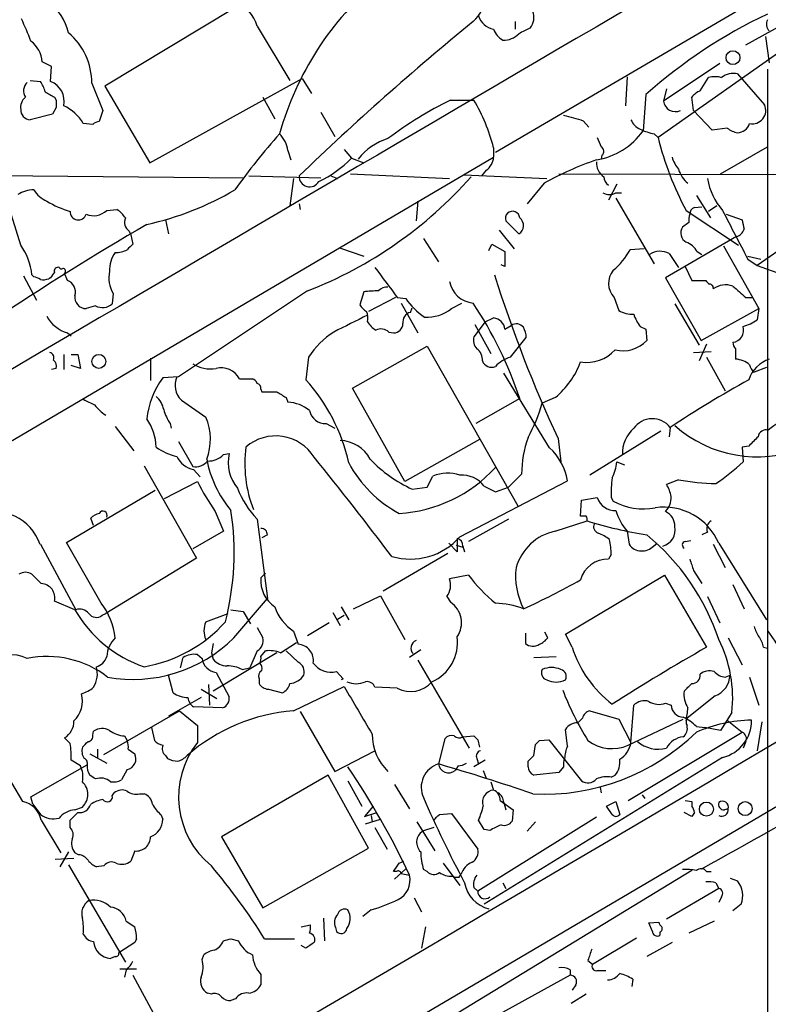
# Model space of a CAD drawing. Extents: x 4 to 1045, y 19 to 902.
# Drawn here: x 386 to 454, y 321 to 410 of the extents above; entities that cross this region are included whole.
import ezdxf

# ---------------------------------------------------------------- set-up
doc = ezdxf.new("R2010")
doc.units = 0
doc.header["$MEASUREMENT"] = 0
doc.layers.add('MAIN', color=5, linetype='CONTINUOUS')

msp = doc.modelspace()

# ---------------------------------------------------------------- linework, layer by layer
at = {"layer": 'MAIN'}
for p, q in [((328.5913, 264.414), (687.324, 475.3186)), ((495.554, 436.5413), (429.0907, 397.6793)), ((405.5533, 410.8026), (393.7, 403.6906)), ((430.8687, 409.5326), (430.8687, 408.8553)), ((407.5007, 409.1093), (410.464, 404.1986)), ((451.7813, 407.416), (454.9987, 409.194)), ((453.5593, 408.178), (453.898, 405.8073)), ((455.7607, 407.416), (443.8227, 399.034)), ((388.874, 405.4686), (388.0273, 405.892)), ((449.4107, 405.7226), (444.3307, 402.336)), ((388.7893, 404.114), (388.874, 405.4686)), ((451.0193, 404.7913), (453.4747, 401.9973)), ((453.7287, 405.2146), (453.7287, 280.67)), ((386.9267, 404.1986), (387.858, 404.114)), ((392.5147, 403.9446), (393.5307, 401.4893)), ((397.764, 396.748), (411.5647, 404.368)), ((411.5647, 404.368), (412.4113, 403.0133)), ((441.0287, 404.5373), (440.8593, 401.9126)), ((447.6327, 403.2673), (448.3947, 404.4526)), ((393.7, 403.6906), (397.764, 396.748)), ((444.5847, 403.4366), (444.3307, 402.336)), ((389.128, 402.6746), (389.2973, 402.4206)), ((408.0087, 402.6746), (409.1093, 400.7273)), ((425.0267, 402.4206), (427.1433, 402.4206)), ((442.722, 402.9286), (442.468, 399.6266)), ((447.04, 401.4893), (446.8707, 402.6746)), ((389.2973, 401.7433), (388.9587, 401.1506)), ((393.5307, 401.4893), (393.192, 400.4733)), ((413.258, 401.32), (414.528, 399.1186)), ((448.7333, 399.7113), (447.04, 401.4893)), ((388.9587, 401.1506), (386.9267, 400.6426)), ((392.5993, 400.2193), (391.7527, 400.304)), ((437.0493, 400.558), (437.5573, 399.9653)), ((450.088, 399.8806), (448.7333, 399.7113)), ((443.484, 399.3726), (443.8227, 399.034)), ((410.2947, 397.8486), (410.5487, 397.002)), ((415.3747, 397.9333), (416.052, 397.1713)), ((428.9213, 398.1026), (428.9213, 397.256)), ((449.4953, 395.732), (453.7287, 398.1873)), ((310.2187, 327.406), (428.9213, 397.256)), ((416.052, 397.1713), (417.1527, 396.748)), ((438.7427, 397.4253), (438.658, 397.0866)), ((428.244, 396.0706), (427.8207, 395.5626)), ((376.7667, 395.6473), (406.3153, 395.3933)), ((406.7387, 395.5626), (413.258, 395.3933)), ((410.8027, 395.3086), (410.464, 392.8533)), ((414.1893, 395.5626), (414.782, 395.3086)), ((415.9673, 395.732), (424.942, 395.3086)), ((426.212, 395.6473), (433.7473, 395.3086)), ((434.848, 395.732), (466.598, 395.6473)), ((433.4933, 394.8853), (431.9693, 393.0226)), ((440.0973, 394.8006), (439.3353, 393.3613)), ((386.08, 389.2973), (384.81, 393.3613)), ((422.0633, 393.2766), (421.894, 391.4986)), ((440.0127, 394.0386), (440.5207, 394.0386)), ((440.0127, 393.5306), (443.484, 387.604)), ((447.294, 393.7846), (448.564, 391.7526)), ((393.8693, 392.43), (394.8007, 392.5146)), ((411.3107, 393.0226), (411.3953, 392.5146)), ((446.3627, 392.43), (451.104, 389.2973)), ((447.1247, 392.684), (447.802, 392.7686)), ((449.1567, 392.8533), (448.3947, 392.3453)), ((399.2033, 391.5833), (399.4573, 390.3133)), ((430.022, 391.4986), (431.2073, 390.3133)), ((450.0033, 392.0913), (451.4427, 391.5833)), ((395.9013, 390.5673), (396.0707, 390.2286)), ((429.4293, 390.652), (430.784, 388.9586)), ((446.6167, 391.3293), (446.024, 390.906)), ((396.0707, 390.2286), (396.24, 389.382)), ((422.5713, 389.89), (423.926, 387.7733)), ((450.9347, 390.0593), (444.5, 386.334)), ((414.9513, 389.0433), (417.1527, 388.2813)), ((428.498, 388.7893), (428.752, 389.382)), ((428.752, 389.382), (429.9373, 388.7046)), ((442.5527, 388.9586), (441.2827, 388.874)), ((449.7493, 389.2126), (452.9667, 383.54)), ((455.8453, 389.5513), (452.7973, 387.4346)), ((429.9373, 388.7046), (429.9373, 387.35)), ((444.8387, 388.5353), (445.6853, 387.2653)), ((447.3787, 388.7046), (447.802, 388.4506)), ((451.9507, 388.2813), (453.136, 388.0273)), ((451.9507, 388.0273), (452.7973, 387.4346)), ((429.9373, 387.35), (429.5987, 387.5193)), ((446.278, 387.35), (446.8707, 386.08)), ((452.7973, 387.4346), (454.9987, 386.6726)), ((386.334, 386.5033), (387.5193, 384.302)), ((387.2653, 386.4186), (387.096, 386.588)), ((388.7893, 386.334), (388.62, 386.2493)), ((390.3133, 386.08), (390.0593, 386.7573)), ((444.5, 386.334), (447.7173, 380.6613)), ((446.8707, 386.08), (448.1407, 386.08)), ((412.0727, 385.1486), (400.3887, 377.3593)), ((394.462, 384.8946), (394.3773, 383.9633)), ((417.1527, 385.064), (416.814, 383.8786)), ((420.0313, 384.556), (417.576, 383.286)), ((420.2007, 384.556), (420.9627, 384.4713)), ((439.8433, 384.556), (440.2667, 383.3706)), ((451.7813, 384.556), (452.374, 384.556)), ((392.8533, 383.794), (392.0067, 383.54)), ((420.5393, 384.048), (422.0633, 381.3386)), ((421.386, 383.2013), (421.5553, 383.6246)), ((425.1113, 383.54), (426.0427, 384.048)), ((445.3467, 383.9633), (447.548, 380.238)), ((447.7173, 380.6613), (452.9667, 383.54)), ((452.9667, 383.54), (452.7973, 382.524)), ((428.1593, 382.3546), (428.9213, 382.6933)), ((428.1593, 382.3546), (427.1433, 381)), ((427.228, 382.1006), (428.6673, 379.476)), ((429.9373, 381.6773), (430.53, 382.016)), ((442.214, 381.9313), (442.722, 381.6773)), ((442.722, 381.6773), (442.8067, 380.6613)), ((390.3133, 381.3386), (390.652, 381.0846)), ((419.4387, 381.4233), (419.862, 381.3386)), ((430.4453, 379.1373), (431.8847, 380.9153)), ((416.1367, 376.3433), (422.91, 380.1533)), ((422.91, 380.1533), (431.1227, 365.6753)), ((448.2253, 380.3226), (447.548, 378.7986)), ((450.85, 379.8993), (450.85, 378.968)), ((389.9747, 379.3913), (389.9747, 378.0366)), ((390.652, 379.3913), (391.2447, 379.3913)), ((391.2447, 379.3913), (391.4987, 378.1213)), ((397.8487, 379.0526), (397.8487, 377.0206)), ((412.1573, 379.1373), (411.9033, 377.1053)), ((447.04, 379.5606), (448.6487, 379.6453)), ((448.2253, 379.1373), (449.9187, 376.0893)), ((389.2973, 378.1213), (388.874, 378.0366)), ((391.4987, 378.1213), (390.652, 378.3753)), ((453.644, 378.206), (452.5433, 377.7826)), ((400.3887, 377.3593), (398.9493, 377.2746)), ((405.892, 377.19), (407.0773, 377.19)), ((434.0013, 370.9246), (429.8527, 377.698)), ((407.8393, 376.2586), (407.924, 376.0046)), ((420.878, 367.8766), (416.1367, 376.3433)), ((410.1253, 375.4966), (410.2947, 375.0733)), ((431.292, 375.412), (427.3127, 373.126)), ((434.5093, 375.4966), (433.324, 374.9886)), ((400.6427, 375.2426), (402.844, 373.7186)), ((394.6313, 372.872), (396.3247, 370.6706)), ((399.6267, 373.126), (399.7113, 372.7026)), ((413.766, 373.126), (414.528, 372.7026)), ((444.9233, 372.7873), (444.8387, 371.9406)), ((444.0767, 372.4486), (437.642, 368.4693)), ((400.3887, 371.5173), (401.6587, 369.2313)), ((427.6513, 371.6866), (420.878, 367.8766)), ((434.7633, 371.7713), (435.0173, 369.6546)), ((452.0353, 371.094), (451.4427, 371.0093)), ((451.4427, 371.0093), (451.5273, 369.6546)), ((404.4527, 370.332), (404.9607, 370.4166)), ((397.256, 369.316), (401.9973, 360.934)), ((440.0973, 369.6546), (440.7747, 369.4006)), ((401.7433, 368.9773), (402.336, 368.3)), ((422.91, 367.3686), (423.418, 368.3846)), ((431.4613, 368.554), (430.276, 367.3686)), ((399.1187, 366.3526), (402.082, 367.8766)), ((421.5553, 367.1993), (422.91, 367.3686)), ((425.8733, 362.8813), (435.61, 367.9613)), ((428.0747, 367.4533), (429.0907, 366.9453)), ((429.0907, 366.9453), (430.276, 367.3686)), ((445.6853, 368.046), (444.5847, 367.6226)), ((390.2287, 362.3733), (398.272, 367.1146)), ((436.88, 366.1833), (438.3193, 366.4373)), ((439.5893, 366.4373), (439.7587, 366.0986)), ((436.7953, 364.744), (436.88, 366.1833)), ((403.6907, 365.1673), (404.4527, 363.3893)), ((437.3033, 364.744), (436.7953, 364.744)), ((392.684, 363.8973), (392.43, 364.5746)), ((407.5007, 364.49), (408.432, 357.2933)), ((430.276, 364.49), (426.6353, 362.458)), ((434.5093, 363.3893), (437.388, 364.3206)), ((404.4527, 363.3893), (401.6587, 361.7806)), ((408.432, 363.0506), (407.924, 362.7966)), ((441.0287, 363.3893), (441.198, 362.204)), ((448.31, 363.3046), (447.802, 363.0506)), ((387.858, 362.204), (391.0753, 356.2773)), ((393.3613, 356.87), (390.2287, 362.3733)), ((425.6193, 361.5266), (424.8573, 362.2886)), ((425.5347, 362.1193), (426.1273, 361.95)), ((425.6193, 362.712), (425.6193, 361.5266)), ((426.1273, 362.0346), (426.2967, 361.5266)), ((443.3993, 362.0346), (443.738, 362.2886)), ((446.278, 362.458), (446.786, 362.5426)), ((448.818, 362.204), (449.9187, 360.0873)), ((449.326, 362.2886), (453.644, 355.346)), ((424.7727, 361.3573), (418.9307, 357.9706)), ((439.5893, 361.2726), (439.3353, 360.8493)), ((401.9973, 360.934), (393.7847, 355.9386)), ((387.9427, 358.648), (387.096, 359.4946)), ((408.2627, 359.5793), (407.8393, 359.156)), ((426.6353, 359.41), (424.942, 359.0713)), ((435.4407, 354.076), (444.4153, 359.41)), ((444.4153, 359.41), (448.2253, 352.8906)), ((447.04, 359.8333), (447.802, 358.648)), ((450.596, 358.5633), (451.612, 356.362)), ((416.2213, 356.362), (418.6767, 357.5473)), ((418.6767, 357.5473), (420.878, 353.568)), ((390.9907, 356.2773), (389.128, 357.0393)), ((405.384, 353.7373), (408.432, 357.2933)), ((424.688, 357.4626), (425.0267, 356.9546)), ((448.31, 357.4626), (449.4107, 355.092)), ((393.446, 355.7693), (393.7847, 355.9386)), ((402.844, 355.1766), (404.876, 355.9386)), ((405.13, 356.2773), (406.2307, 356.108)), ((406.2307, 356.108), (406.908, 355.0073)), ((414.3587, 356.0233), (415.036, 354.838)), ((414.782, 355.4306), (415.3747, 355.7693)), ((415.1207, 356.5313), (415.798, 355.346)), ((414.02, 355.092), (412.0727, 353.9066)), ((407.5007, 354.6686), (408.0087, 353.7373)), ((410.8027, 354.33), (411.226, 353.1446)), ((431.8, 354.1606), (431.8, 353.2293)), ((433.832, 353.7373), (433.578, 354.2453)), ((436.0333, 352.8906), (435.4407, 354.076)), ((403.5213, 353.2293), (403.352, 352.3826)), ((409.6173, 352.3826), (411.0567, 353.314)), ((450.1727, 353.7373), (451.4427, 351.282)), ((402.082, 352.2133), (402.5053, 351.8746)), ((403.352, 352.3826), (403.5213, 351.79)), ((409.2787, 352.3826), (403.5213, 348.9113)), ((407.5007, 352.552), (406.8233, 351.028)), ((407.8393, 352.044), (408.2627, 352.552)), ((411.226, 351.536), (410.1253, 352.552)), ((422.3173, 352.6366), (421.3013, 351.9593)), ((453.39, 352.8906), (453.7287, 352.806)), ((400.558, 351.028), (400.812, 351.9593)), ((422.0633, 351.7053), (426.72, 343.7466)), ((432.562, 351.9593), (434.594, 352.044)), ((403.7753, 350.6046), (404.9607, 348.4033)), ((406.146, 350.8586), (406.8233, 351.028)), ((414.6973, 350.6893), (415.29, 350.012)), ((399.8807, 348.742), (399.4573, 350.3506)), ((403.098, 349.504), (403.1827, 347.6413)), ((407.67, 350.012), (407.67, 349.5886)), ((415.29, 350.012), (415.1207, 349.9273)), ((449.9187, 350.1813), (450.342, 350.3506)), ((452.12, 350.1813), (452.9667, 347.6413)), ((402.4207, 349.0806), (403.86, 348.234)), ((408.5167, 349.0806), (409.7867, 348.742)), ((410.8027, 347.1333), (415.3747, 349.3346)), ((420.2007, 349.1653), (418.1687, 349.25)), ((402.4207, 348.3186), (399.4573, 346.6253)), ((444.5, 347.8106), (445.008, 347.6413)), ((448.9873, 348.488), (446.4473, 346.456)), ((393.6153, 343.154), (400.4733, 347.1333)), ((400.4733, 347.1333), (402.082, 345.7786)), ((404.368, 347.3873), (401.7433, 347.472)), ((411.3953, 347.0486), (414.528, 341.63)), ((437.642, 347.1333), (440.2667, 346.3713)), ((441.3673, 344.2546), (441.6213, 347.6413)), ((450.5113, 346.964), (449.4953, 345.3553)), ((436.5413, 346.0326), (436.9647, 346.456)), ((440.2667, 346.3713), (441.3673, 344.2546)), ((441.1133, 344.0006), (446.1087, 346.3713)), ((450.088, 346.2866), (451.4427, 345.186)), ((453.2207, 346.1173), (452.7973, 343.4926)), ((392.5993, 344.932), (392.684, 345.2706)), ((397.9333, 345.6093), (398.1873, 344.424)), ((402.082, 345.7786), (402.082, 344.2546)), ((435.61, 343.916), (435.4407, 345.44)), ((441.1133, 339.0053), (451.4427, 345.186)), ((447.294, 345.694), (448.056, 345.6093)), ((449.4953, 345.3553), (448.056, 345.6093)), ((390.5673, 344.17), (390.0593, 344.678)), ((395.478, 344.8473), (395.732, 344.424)), ((424.5187, 344.5933), (423.926, 342.3073)), ((426.1273, 344.7626), (427.1433, 344.8473)), ((427.482, 344.5086), (427.6513, 343.8313)), ((433.07, 344.424), (433.9167, 344.5086)), ((433.9167, 344.5086), (436.88, 340.7833)), ((451.7813, 344.3393), (451.5273, 343.7466)), ((393.0227, 343.662), (393.0227, 342.8153)), ((395.8167, 343.662), (396.4093, 343.2386)), ((414.528, 341.63), (418.1687, 343.4926)), ((432.562, 343.0693), (432.7313, 344.0853)), ((391.4987, 342.138), (390.652, 342.646)), ((392.3453, 343.2386), (393.8693, 342.392)), ((399.2033, 343.0693), (399.3727, 342.8153)), ((428.1593, 342.646), (427.1433, 342.0533)), ((427.3973, 342.8153), (427.5667, 342.3073)), ((449.6647, 342.9), (428.0747, 329.6073)), ((432.054, 342.0533), (432.054, 342.5613)), ((387.0113, 339.344), (392.0913, 342.2226)), ((395.732, 341.7993), (395.224, 340.868)), ((425.704, 342.138), (425.45, 341.7146)), ((427.99, 341.7146), (428.244, 341.0373)), ((434.848, 341.5453), (432.562, 341.2913)), ((435.2713, 342.0533), (434.848, 341.5453)), ((385.2333, 340.614), (386.2493, 338.9206)), ((413.9353, 341.2913), (404.2833, 335.7033)), ((417.576, 334.6873), (413.9353, 341.2913)), ((415.7133, 340.7833), (416.9833, 338.4973)), ((428.6673, 340.6986), (428.9213, 339.9366)), ((439.5893, 341.122), (439.928, 341.2913)), ((394.3773, 339.4286), (394.5467, 339.6826)), ((419.9467, 340.4446), (421.3013, 338.2433)), ((438.5733, 340.1906), (438.658, 339.6826)), ((387.1807, 338.6666), (387.0113, 339.344)), ((396.8327, 339.598), (397.256, 339.598)), ((429.514, 339.0053), (430.6993, 338.1586)), ((429.8527, 338.836), (430.022, 338.1586)), ((439.166, 338.4973), (440.0127, 338.9206)), ((440.0127, 338.9206), (440.3513, 337.7353)), ((442.3833, 339.5133), (442.6373, 339.1746)), ((446.278, 339.0053), (446.8707, 338.9206)), ((446.8707, 338.9206), (446.8707, 338.4973)), ((387.1807, 338.6666), (387.858, 337.7353)), ((390.9907, 338.1586), (391.668, 338.4126)), ((417.9993, 338.4973), (417.2373, 337.566)), ((417.2373, 337.566), (418.338, 337.9046)), ((430.6993, 338.1586), (430.6147, 337.1426)), ((439.674, 337.7353), (439.166, 338.4973)), ((446.8707, 337.566), (446.1933, 337.9046)), ((447.1247, 337.9046), (446.8707, 337.566)), ((450.1727, 338.2433), (449.834, 338.1586)), ((387.9427, 337.2273), (389.7207, 334.264)), ((390.5673, 336.55), (390.5673, 337.2273)), ((398.78, 337.7353), (398.9493, 337.312)), ((417.322, 336.8886), (418.6767, 337.312)), ((417.83, 337.6506), (417.9147, 337.058)), ((421.9787, 337.058), (423.5873, 334.4333)), ((424.0107, 337.7353), (425.1113, 337.82)), ((425.1113, 337.82), (427.482, 334.6026)), ((438.2347, 337.4813), (427.482, 330.7926)), ((428.0747, 336.3806), (427.5667, 337.2273)), ((431.9693, 336.2113), (432.7313, 337.058)), ((418.1687, 336.55), (419.2693, 334.6026)), ((423.5027, 336.55), (422.4867, 336.2113)), ((428.5827, 336.296), (428.0747, 336.3806)), ((404.2833, 335.7033), (408.0087, 329.2686)), ((390.398, 334.3486), (389.636, 332.994)), ((396.4093, 334.4333), (396.0707, 333.502)), ((408.0087, 329.2686), (417.576, 334.6873)), ((390.906, 333.756), (389.2127, 333.6713)), ((391.3293, 334.0946), (390.9907, 334.264)), ((420.37, 333.3326), (420.7933, 333.502)), ((390.398, 333.1633), (395.5627, 324.358)), ((393.6153, 333.0786), (392.938, 332.994)), ((446.8707, 332.6553), (418.7613, 315.5526)), ((420.116, 332.5706), (419.862, 332.5706)), ((419.9467, 331.8933), (420.9627, 332.8246)), ((422.91, 332.5706), (422.5713, 332.74)), ((424.3493, 333.3326), (425.8733, 331.3006)), ((448.2253, 332.5706), (448.6487, 332.5706)), ((420.5393, 332.4013), (421.3013, 332.232)), ((425.7887, 332.0626), (425.958, 332.3166)), ((450.342, 331.978), (451.0193, 331.724)), ((427.1433, 331.1313), (427.482, 330.7926)), ((429.768, 331.5546), (430.022, 331.0466)), ((449.326, 331.0466), (444.5847, 328.2526)), ((449.072, 331.5546), (449.326, 331.0466)), ((421.7247, 330.2), (422.402, 328.93)), ((449.58, 330.2846), (449.326, 329.7766)), ((417.83, 329.0993), (417.068, 328.5066)), ((451.358, 329.6073), (450.596, 329.0146)), ((413.512, 328.3373), (413.5967, 326.3053)), ((395.6473, 328.0833), (396.4093, 327.5753)), ((411.48, 327.5753), (412.3267, 327.7446)), ((414.6127, 327.4906), (414.6973, 327.152)), ((422.7407, 327.5753), (422.402, 325.628)), ((442.976, 327.914), (443.9073, 327.9986)), ((443.3147, 327.152), (442.976, 327.914)), ((448.9027, 328.0833), (446.6167, 326.9826)), ((396.5787, 326.4746), (396.4093, 326.136)), ((405.13, 326.4746), (405.8073, 326.3053)), ((408.178, 326.4746), (410.8873, 326.4746)), ((437.896, 324.1886), (441.8753, 326.5593)), ((443.992, 327.0673), (443.992, 326.8133)), ((396.4093, 326.136), (394.97, 325.2046)), ((411.9033, 325.628), (411.48, 325.882)), ((445.0927, 326.136), (442.8067, 324.866)), ((394.6313, 324.866), (394.208, 324.6966)), ((402.5053, 324.612), (402.6747, 325.0353)), ((437.4727, 324.5273), (437.896, 324.1886)), ((395.0547, 323.7653), (396.5787, 323.7653)), ((395.6473, 323.6806), (395.478, 323.0033)), ((435.864, 323.6806), (435.864, 323.1726)), ((396.24, 323.1726), (398.1027, 319.7013)), ((407.8393, 323.2573), (407.8393, 322.326)), ((435.864, 323.1726), (426.8893, 318.262)), ((438.3193, 323.596), (439.0813, 323.596)), ((441.5367, 322.834), (441.452, 322.1566)), ((436.372, 322.326), (436.0333, 321.818)), ((403.352, 321.4793), (403.0133, 321.564)), ((405.5533, 321.056), (405.13, 320.8866)), ((437.3033, 321.4793), (435.9487, 320.6326))]:
    msp.add_line(p, q, dxfattribs=at)
for centre, radius in [((450.6101, 406.2645), 0.6263), ((393.1519, 378.762), 0.6316), ((448.2027, 338.2194), 0.6395), ((451.7168, 338.2668), 0.6314)]:
    msp.add_circle(centre, radius, dxfattribs=at)
for centre, radius, start, end in [((36913.3259, -61659.7126), 72055.3216, 120.390211612, 120.619394604), ((34137.8419, -57221.3377), 66760.2081, 120.263447473, 120.492630599), ((424.8737, 412.0321), 3.3199, 311.159137, 40.524173), ((436.3607, 391.8757), 27.8558, 129.860586, 164.387345), ((385.6808, 407.4775), 4.8303, 12.422664, 52.519208), ((404.7123, 408.4376), 2.8682, 13.543985, 76.456015), ((431.0299, 409.9221), 1.5455, 320.547572, 20.525672), ((473.683, 368.0871), 46.6102, 115.347673, 131.625066), ((-121.4119, 197.1206), 550.3279, 22.503676, 22.732859), ((593.6104, 205.9223), 263.0525, 129.282909, 133.869358), ((429.1894, 410.5284), 1.6944, 196.731308, 260.896234), ((454.5751, 409.3209), 0.9282, 155.759871, 223.157737), ((386.6627, 404.0113), 5.8524, 359.346982, 50.338206), ((430.7065, 409.4822), 1.8921, 199.349497, 240.263006), ((429.8055, 409.7921), 1.9532, 268.899873, 315.865003), ((558.7252, 154.6662), 284.0033, 116.450469, 116.679634), ((385.4787, 405.7102), 2.5551, 4.080185, 53.14266), ((450.6349, 403.1973), 1.6397, 76.441747, 130.042246), ((387.398, 403.2507), 1.0641, 132.970219, 212.777606), ((385.9745, 402.6961), 2.3575, 11.90906, 36.972457), ((388.1024, 402.3243), 1.917, 347.598595, 69.002831), ((448.9873, 402.4215), 2.1158, 73.732105, 106.265296), ((515.7067, 614.6071), 246.8553, 238.922659, 239.151838), ((448.4361, 401.4482), 1.9886, 113.828505, 141.923362), ((387.1885, 401.7794), 1.1274, 127.431005, 190.497585), ((558.6472, 402.0819), 169.3502, 179.885409, 180.114558), ((440.5425, 370.6943), 35.3171, 116.061022, 126.866329), ((412.9255, 394.0412), 16.5033, 14.246582, 30.513389), ((445.3837, 402.4365), 1.0578, 185.451887, 296.439095), ((386.9689, 401.5315), 0.8899, 177.262664, 267.281958), ((388.2355, 398.2033), 4.0968, 30.848388, 64.879269), ((452.374, 401.4893), 1.2123, 257.904913, 24.77448), ((393.2516, 399.5158), 0.9594, 93.561805, 132.837328), ((563.147, 845.2654), 462.2394, 253.939999, 254.169206), ((442.8064, 401.2352), 1.5563, 202.381136, 247.627074), ((450.9397, 400.6995), 1.2448, 273.666492, 341.474808), ((437.1746, 403.4381), 6.5229, 279.353295, 324.244316), ((444.1608, 403.5191), 4.2014, 242.395041, 260.729815), ((451.5054, 401.7629), 2.3563, 233.019707, 258.094435), ((459.922, 354.8956), 67.2108, 138.566201, 144.114236), ((407.5149, 397.4112), 2.814, 8.942141, 44.187961), ((421.1812, 393.3899), 5.852, 108.194069, 140.824121), ((650.1333, 483.2735), 227.9506, 201.687966, 201.917182), ((471.6624, 405.9511), 28.6861, 193.953262, 208.121704), ((438.4685, 397.7805), 0.4488, 307.666685, 65.022443), ((409.0691, 403.8144), 9.638, 294.648919, 316.428524), ((427.3973, 397.3406), 1.5263, 303.691109, 356.822669), ((447.4829, 369.9174), 28.62, 108.85278, 119.262059), ((439.7588, 396.748), 1.5264, 176.822877, 236.305768), ((448.3611, 398.3058), 3.4329, 197.806858, 218.788314), ((448.0652, 396.8247), 2.4723, 195.709823, 231.671733), ((412.2562, 395.5062), 0.9471, 176.586296, 331.521831), ((398.2197, 420.8108), 38.2583, 291.228685, 318.535802), ((439.8854, 395.5202), 0.9743, 182.482401, 235.626552), ((453.9515, 396.2055), 5.7124, 189.033427, 221.37124), ((387.271, 391.6147), 2.6779, 90.121956, 122.656294), ((389.4804, 395.6775), 2.6124, 212.013985, 246.786434), ((391.514, 418.0696), 27.5695, 282.561448, 300.408634), ((392.8161, 400.3271), 8.2925, 238.235792, 254.265298), ((439.42, 394.9914), 1.1221, 238.115856, 301.884144), ((391.3024, 392.3056), 0.7362, 176.908673, 343.076372), ((392.6818, 393.6697), 1.7167, 246.843042, 313.767972), ((393.489, 390.4409), 2.4537, 32.315026, 57.684974), ((430.6405, 391.7082), 0.653, 3.898703, 198.720718), ((447.2778, 392.127), 0.5776, 105.369079, 183.54354), ((1551.481, 961.7277), 1240.2012, 207.3249562, 207.5541394), ((396.4728, 391.3716), 0.9866, 157.284093, 234.604083), ((430.7638, 391.0615), 0.8698, 300.657595, 52.609725), ((448.1831, 391.5411), 1.5806, 159.629778, 187.700518), ((663.2214, 433.4888), 215.8849, 191.192759, 191.421922), ((531.9673, 159.756), 267.6314, 120.158731, 127.221393), ((446.8586, 390.395), 0.9786, 148.522142, 239.554343), ((450.6808, 390.9905), 0.9652, 285.251474, 344.748526), ((381.4721, 386.0242), 5.6521, 5.724816, 35.387076), ((394.6557, 391.0261), 2.4062, 269.41899, 296.570376), ((522.9859, 262.1281), 179.6053, 134.885409, 135.114591), ((435.8632, 391.7533), 6.1369, 309.402722, 332.018954), ((444.0233, 386.949), 1.7836, 62.795642, 122.661884), ((445.7351, 387.7653), 1.8931, 29.747509, 70.638536), ((396.9668, 386.9965), 2.8443, 145.195282, 181.408183), ((-19256.1377, 33842.5614), 38867.0137, 300.24835435, 300.59761388), ((389.4526, 386.9407), 0.3393, 73.087238, 196.912762), ((389.763, 387.3923), 0.2469, 210.959776, 300.959776), ((389.9041, 386.9407), 0.2403, 310.239159, 93.363661), ((1096.5011, 893.9042), 846.6509, 216.7556432, 216.9848289), ((441.1819, 385.8312), 1.8488, 140.334893, 223.610513), ((387.2066, 385.4631), 0.9573, 47.120783, 86.48452), ((388.0694, 387.7328), 1.5824, 262.322568, 290.362373), ((515.9701, 301.9054), 152.6537, 146.192759, 146.421922), ((389.9428, 385.048), 1.0965, 342.883825, 70.251272), ((396.8329, 386.334), 2.7736, 167.663435, 211.262407), ((545.3725, 423.2774), 122.0134, 197.499634, 204.969435), ((532.9724, 470.5481), 119.7133, 224.876948, 225.106165), ((418.875, 368.3744), 16.7782, 91.255755, 95.89184), ((419.2573, 384.5015), 0.9905, 84.397613, 139.212375), ((427.2586, 386.3893), 2.3499, 189.652324, 265.119926), ((448.514, 385.4219), 0.3213, 341.130787, 96.200365), ((449.9388, 383.8226), 1.8688, 69.410224, 126.851502), ((705.1761, 681.3743), 390.2692, 229.283307, 229.512501), ((392.0077, 384.569), 1.029, 171.262728, 269.944319), ((426.001, 387.8163), 6.0476, 213.580757, 236.419243), ((393.4886, 385.0191), 1.38, 242.590104, 310.088372), ((418.1264, 384.5985), 1.4969, 208.746399, 241.262154), ((422.9003, 386.3276), 3.558, 266.062846, 308.419883), ((396.5977, 363.7607), 36.5985, 18.563467, 33.663972), ((441.5025, 385.4356), 2.4065, 239.101573, 272.829591), ((391.1693, 384.2851), 3.0683, 207.62069, 253.80067), ((796.977, -379.8341), 851.9653, 116.4504627, 116.6796397), ((416.2593, 382.7122), 1.2829, 343.814114, 26.569046), ((421.6061, 382.3209), 0.9076, 104.036243, 188.592573), ((428.8368, 381.5928), 1.1037, 4.390743, 85.609257), ((444.8875, 384.0809), 3.4305, 197.803783, 218.800661), ((450.3308, 386.1522), 4.3872, 285.826461, 304.208402), ((419.567, 383.6683), 2.4565, 212.329512, 237.670488), ((418.719, 380.6188), 1.0794, 48.18441, 115.558508), ((419.8409, 382.2064), 0.8681, 271.392836, 358.607164), ((430.9902, 381.3452), 0.8134, 38.05476, 124.451935), ((429.6278, 380.8001), 2.2598, 2.922039, 27.586725), ((450.4767, 381.5902), 1.1046, 276.199861, 17.987142), ((418.3803, 375.2003), 7.3638, 122.319617, 147.680383), ((428.1878, 380.6614), 1.098, 162.038641, 223.952068), ((426.7866, 378.9499), 1.1289, 352.297695, 57.248916), ((437.3717, 382.0821), 3.417, 260.288759, 318.426198), ((440.6476, 382.6849), 2.9592, 255.925718, 316.855468), ((451.5529, 380.5513), 0.9587, 183.546139, 222.848561), ((388.62, 379.0949), 0.4733, 333.440363, 79.691906), ((431.1845, 376.4477), 2.7893, 105.367537, 138.646733), ((450.6852, 376.7146), 2.2594, 50.578205, 85.817181), ((454.872, 376.1313), 2.9993, 108.950253, 161.049747), ((388.6622, 378.3329), 0.6695, 341.573171, 55.301057), ((403.2674, 381.0853), 3.0072, 237.659156, 279.723555), ((404.235, 376.295), 1.8833, 28.374936, 104.128479), ((428.7608, 379.1579), 0.9279, 202.781836, 290.825608), ((429.8227, 381.2473), 7.4185, 309.178714, 340.032796), ((453.1228, 378.6157), 1.0148, 188.825574, 235.177727), ((404.9831, 372.8027), 7.5103, 143.456318, 174.294797), ((401.9553, 376.6059), 1.8924, 156.539823, 226.085447), ((406.7804, 376.4697), 0.7791, 22.400936, 67.599064), ((407.3907, 376.3264), 0.4537, 351.405541, 75.969882), ((399.7338, 366.0412), 16.4472, 12.389305, 42.276056), ((510.1602, 273.3543), 118.9234, 119.259058, 123.268441), ((396.9977, 374.0186), 2.071, 10.49984, 48.98819), ((408.6014, 714.7043), 338.7004, 269.885409, 270.114575), ((536.7151, 587.4225), 246.8554, 238.919682, 239.148841), ((519.2606, 629.0731), 283.981, 243.320357, 243.54954), ((396.2712, 377.6205), 4.4849, 218.651828, 236.32942), ((410.0933, 371.6895), 3.3898, 50.663618, 86.593837), ((417.5671, 379.5529), 16.4047, 332.018261, 343.845288), ((403.2549, 375.5925), 4.3872, 195.826461, 214.208402), ((398.3254, 371.7122), 4.944, 338.604462, 23.942721), ((413.6955, 374.6078), 1.4834, 191.529601, 272.723923), ((443.3038, 371.5178), 2.0578, 38.092327, 144.847169), ((458.2894, 367.4734), 6.7556, 88.468111, 131.496688), ((393.4879, 370.7974), 4.8734, 2.492055, 34.379732), ((443.5165, 370.4873), 2.9153, 130.54715, 183.053589), ((452.7896, 381.321), 11.1964, 228.33633, 291.791147), ((409.1777, 367.9069), 4.1082, 31.903081, 130.959211), ((441.0427, 368.5384), 9.5814, 159.741621, 179.906714), ((664.121, 159.83), 299.354, 134.882039, 135.111208), ((453.6128, 371.8204), 0.7406, 74.291595, 170.659773), ((401.1926, 374.7757), 4.7147, 233.022187, 258.086118), ((417.8594, 369.4906), 11.4756, 172.395096, 201.22212), ((414.9, 368.3704), 3.2345, 28.396136, 87.590163), ((430.5909, 367.1549), 5.0835, 9.127494, 47.864753), ((402.111, 371.0225), 2.078, 204.444868, 259.807858), ((403.0743, 371.6352), 1.8969, 268.157162, 316.606322), ((408.474, 369.6122), 3.6042, 167.103922, 220.238505), ((170.4777, 173.2008), 312.1145, 37.015471, 39.108074), ((401.8815, 370.6972), 1.4827, 261.357839, 319.757061), ((413.0184, 371.8297), 10.271, 190.780201, 219.822856), ((425.6291, 374.8291), 11.1494, 208.144341, 241.855659), ((426.3834, 378.0225), 11.8513, 223.207698, 245.958922), ((419.5881, 377.8817), 12.9074, 273.472969, 317.409765), ((434.7878, 370.4342), 5.3664, 335.576457, 351.646883), ((437.4834, 384.8406), 20.6844, 304.073585, 312.76242), ((424.7656, 364.9497), 3.6898, 72.529998, 111.42136), ((426.0177, 365.8893), 2.584, 37.246838, 93.203445), ((448.5196, 366.9029), 8.9424, 171.560731, 182.984534), ((427.5194, 381.1483), 28.6915, 207.552835, 213.84825), ((441.8622, 365.9438), 3.1985, 10.414759, 31.659608), ((449.2703, 386.7912), 19.0849, 259.172982, 269.404663), ((413.1306, 370.0354), 7.9024, 200.375717, 224.566777), ((439.9272, 366.9321), 1.6823, 197.104732, 272.913259), ((443.2933, 366.3924), 1.7196, 314.566485, 4.322296), ((442.5104, 371.2458), 5.8366, 241.870981, 280.446825), ((444.3444, 360.1343), 5.4274, 23.386138, 98.216992), ((383.6247, 360.7222), 4.4538, 19.291321, 199.288468), ((393.5972, 363.3714), 1.6763, 103.988163, 134.129898), ((393.5307, 364.8286), 0.3766, 333.434949, 153.434949), ((380.1363, 361.4617), 25.2795, 345.603862, 8.623213), ((436.922, 364.4476), 0.483, 344.755286, 37.859376), ((444.765, 366.6357), 4.9496, 196.233673, 220.986755), ((443.8681, 363.8304), 1.4787, 359.310283, 64.701742), ((448.9087, 401.281), 38.7143, 252.687541, 260.931445), ((438.5521, 363.7703), 0.5699, 148.672427, 254.937113), ((443.8459, 363.512), 1.5306, 285.153014, 11.326083), ((448.9872, 363.6433), 0.7572, 116.554899, 206.571819), ((407.8535, 363.0648), 0.5787, 358.593886, 91.406114), ((421.386, 366.8484), 5.9894, 253.577745, 318.520976), ((435.4829, 358.775), 4.7159, 101.914438, 163.842824), ((436.9182, 359.5059), 4.0003, 51.287849, 68.196463), ((429.6875, 347.0488), 20.6923, 18.364111, 50.653121), ((425.5346, 362.1193), 0.5987, 351.867191, 81.867191), ((433.1776, 361.1592), 6.4127, 1.013251, 13.234432), ((442.2423, 362.8249), 1.2149, 210.734064, 272.66081), ((442.4065, 362.9734), 1.3664, 265.474901, 316.601349), ((446.3345, 362.1475), 0.3156, 100.312965, 243.418709), ((439.259, 358.2902), 2.5602, 88.292223, 164.216297), ((700.8629, 445.0137), 267.7345, 198.322042, 198.551232), ((386.5033, 358.5426), 1.1214, 58.094266, 121.901396), ((438.7042, 368.6201), 15.1817, 217.34822, 230.71123), ((437.4206, 359.3391), 6.5105, 173.400806, 207.211707), ((387.8777, 357.3591), 1.2906, 345.652569, 87.112985), ((410.6919, 358.9167), 2.8626, 175.204777, 236.437609), ((423.2064, 358.5209), 1.8208, 324.461956, 17.595058), ((407.7176, 409.811), 58.5545, 294.103758, 299.774774), ((388.6858, 353.1508), 5.9744, 5.633774, 38.501046), ((423.7727, 355.095), 2.2429, 325.418589, 56.006693), ((428.7231, 348.4278), 8.4502, 69.873925, 87.506736), ((400.9696, 362.0001), 11.5034, 209.833843, 251.166086), ((391.414, 355.2189), 1.1113, 40.364733, 107.745261), ((392.9303, 356.3928), 0.8091, 214.14965, 309.594323), ((413.0786, 357.8328), 4.1772, 198.153881, 236.986713), ((395.0819, 363.7607), 12.8336, 279.753339, 318.019391), ((404.7519, 354.3723), 2.0705, 157.141513, 202.858487), ((454.8508, 355.2405), 2.3584, 191.922191, 216.975336), ((436.5063, 341.8368), 21.3451, 20.322428, 35.823944), ((396.5846, 351.8402), 2.7229, 135.836223, 175.707647), ((396.2766, 362.8634), 12.893, 259.621859, 314.941238), ((407.014, 353.4621), 1.0321, 298.13682, 15.464975), ((411.1272, 351.677), 1.4709, 351.173581, 86.148614), ((422.1427, 352.8101), 0.7177, 110.275722, 225.53071), ((421.8146, 353.2872), 3.8421, 293.283377, 8.001245), ((432.4907, 354.0228), 1.052, 228.962144, 303.41063), ((432.265, 354.9658), 1.9912, 293.846208, 321.904188), ((438.8384, 348.2773), 11.7465, 353.580735, 26.769663), ((451.0832, 352.4041), 2.3575, 11.90906, 36.972457), ((385.2756, 348.954), 3.2375, 64.435384, 131.823571), ((401.7716, 350.4634), 1.7772, 79.941409, 122.679633), ((408.6013, 349.7587), 2.8137, 68.833105, 96.911595), ((446.0612, 356.0941), 10.5272, 197.716534, 232.646245), ((554.8147, 166.7432), 214.5044, 119.795777, 122.464393), ((388.4359, 342.955), 9.0922, 52.634159, 101.181898), ((392.6135, 352.3683), 1.297, 284.489474, 345.520185), ((403.9873, 352.0866), 1.4971, 188.140927, 261.859073), ((404.7311, 352.7254), 1.5292, 217.710681, 272.256019), ((406.9081, 351.8745), 0.9465, 333.440363, 10.316217), ((407.162, 350.9433), 0.7806, 347.473581, 40.599702), ((410.7391, 350.6258), 1.0323, 344.537986, 61.856008), ((414.1863, 352.5904), 1.9686, 215.353963, 285.045032), ((390.6385, 350.4776), 2.3856, 329.030065, 15.43733), ((404.7595, 348.1914), 3.0061, 62.533077, 89.393879), ((408.1781, 350.266), 0.568, 116.574073, 206.56054), ((433.9083, 350.5623), 0.6551, 153.110319, 255.772842), ((434.1706, 349.017), 2.0269, 65.308767, 114.688665), ((434.8565, 350.2236), 0.655, 333.106363, 75.789799), ((446.9089, 350.3205), 0.7329, 267.012277, 9.012459), ((448.5217, 349.2923), 1.448, 74.744881, 127.874984), ((450.0175, 351.6488), 1.4709, 220.718332, 266.148352), ((408.6015, 350.1816), 1.1042, 212.481141, 265.595723), ((409.2082, 349.8991), 1.2937, 296.563071, 346.111999), ((410.2905, 351.3172), 1.7373, 275.731596, 326.192848), ((416.4754, 351.5996), 2.0269, 245.308767, 294.688665), ((417.462, 349.0318), 0.7396, 17.158544, 100.911862), ((421.401, 351.3959), 2.5331, 241.715024, 319.713966), ((434.594, 351.664), 1.9321, 244.0092, 295.9908), ((277.2195, 518.5874), 239.4622, 314.881179, 315.110379), ((448.3002, 350.4117), 2.0427, 289.655522, 358.28596), ((389.2361, 347.9837), 2.4419, 313.144794, 16.012433), ((390.5344, 351.9235), 3.4305, 287.803783, 308.800661), ((401.3044, 350.9184), 2.6007, 236.809148, 268.477496), ((1496.1591, 982.184), 1252.4349, 210.3509523, 210.5801321), ((459.3716, 358.231), 25.8881, 200.899348, 212.230951), ((448.2677, 348.5727), 2.1019, 170.729485, 214.331206), ((402.3359, 348.4033), 1.1039, 184.400696, 237.530798), ((404.0905, 348.2301), 0.8873, 288.224626, 11.256742), ((442.5951, 346.625), 1.4075, 74.298955, 133.776594), ((443.9096, 349.4392), 1.7323, 237.38878, 289.926591), ((412.1152, 330.5224), 16.6627, 94.517804, 131.149599), ((437.8959, 346.2021), 0.9652, 105.251474, 164.748526), ((446.1681, 347.7007), 1.1616, 182.931126, 267.068874), ((431.8842, 348.8747), 14.7231, 349.541062, 354.201817), ((389.1493, 346.1808), 1.7568, 301.196429, 0.691417), ((436.4849, 344.8191), 1.2149, 87.338971, 149.263526), ((444.4942, 343.0271), 3.8667, 43.607367, 65.320589), ((447.0404, 346.1173), 0.683, 150.270726, 209.729274), ((452.6716, 332.6652), 13.6268, 91.607649, 113.2432), ((-2052.8991, 4817.7809), 5135.0111, 299.1429604, 299.4614535), ((448.8752, 346.2222), 3.4147, 283.368014, 1.080639), ((393.4687, 344.2084), 1.3206, 60.284179, 126.455127), ((395.6206, 347.288), 2.4448, 232.234365, 266.656246), ((433.4896, 359.3512), 19.7791, 267.066307, 314.260942), ((445.5158, 345.5246), 0.9655, 307.885914, 15.252516), ((451.1888, 344.5934), 0.6447, 336.787406, 66.807244), ((380.6983, 342.8572), 9.9559, 358.784467, 7.57715), ((264.922, 471.0853), 179.6055, 314.885409, 315.114591), ((392.1572, 344.8002), 0.4613, 272.335786, 16.600508), ((394.2485, 343.8734), 1.5824, 352.322568, 20.362373), ((399.3545, 345.6272), 1.6763, 225.870102, 256.011837), ((408.4349, 339.3164), 8.0464, 142.141566, 230.824972), ((422.6216, 345.0179), 4.7069, 180.015825, 226.035524), ((425.1113, 344.1559), 0.7366, 69.828154, 143.568844), ((425.8007, 345.2947), 0.6243, 225.77878, 301.541369), ((511.9876, 429.3529), 119.7487, 224.885409, 225.114592), ((348.2257, 428.9296), 119.7487, 314.885409, 315.114592), ((439.6602, 347.37), 3.6693, 233.404923, 293.328784), ((439.2559, 344.5616), 2.1336, 300.890071, 351.727103), ((443.8394, 346.5541), 2.9047, 229.683256, 284.867252), ((446.2694, 342.8706), 1.8988, 94.854855, 152.526746), ((392.7684, 343.4926), 1.1514, 162.891783, 216.032861), ((399.6972, 343.7043), 0.8045, 158.38772, 232.124392), ((427.8206, 343.0269), 0.4733, 100.296185, 206.559637), ((438.5114, 342.6668), 3.1589, 156.705668, 177.305524), ((391.6681, 342.392), 0.4558, 338.184586, 68.212594), ((395.5109, 342.7824), 1.0076, 282.674975, 26.921079), ((400.4192, 344.8182), 2.2598, 242.413275, 267.077961), ((399.8889, 344.2129), 1.703, 284.108052, 317.813219), ((425.62, 343.6601), 1.5244, 273.158773, 303.708832), ((305.308, 469.8153), 179.6055, 314.885409, 315.114591), ((436.8395, 342.2647), 1.5824, 159.637627, 187.677432), ((438.5265, 342.4854), 1.8412, 319.568482, 7.653045), ((389.4234, 341.1642), 2.2924, 348.28126, 25.137536), ((393.6167, 342.1383), 1.5277, 176.836813, 213.671344), ((357.2992, 302.3172), 70.6482, 25.051547, 34.225434), ((424.5756, 340.1935), 2.2113, 107.082918, 204.990127), ((424.8617, 342.4577), 0.9477, 189.131349, 308.368078), ((374.8169, 172.4556), 176.8087, 70.966708, 73.87387), ((432.892, 342.0617), 0.8381, 180.574306, 246.812181), ((390.5927, 339.5556), 1.5693, 313.25194, 46.74806), ((307.932, 214.1335), 152.6261, 56.192728, 56.421931), ((393.319, 339.6965), 1.3396, 48.422581, 110.342299), ((394.4618, 342.3081), 1.6294, 261.03889, 297.890873), ((437.4642, 341.6131), 1.0148, 234.853494, 319.395644), ((439.2083, 338.6679), 2.4835, 81.175257, 113.08075), ((395.2664, 338.8781), 1.0794, 64.44857, 131.81559), ((396.5364, 340.8259), 1.2631, 230.444741, 283.566481), ((428.979, 338.8783), 1.0598, 93.120756, 201.068561), ((428.5625, 339.054), 0.9527, 357.070024, 67.876971), ((428.7521, 338.7513), 1.1039, 4.400696, 57.530798), ((385.8121, 336.7899), 2.1751, 11.601306, 78.404384), ((394.1106, 335.9401), 3.2028, 100.43141, 121.649458), ((393.9223, 339.3387), 0.4639, 212.419092, 11.176681), ((396.9229, 338.5481), 1.1015, 6.175906, 72.397417), ((514.884, 379.1416), 100.5596, 203.366025, 208.243639), ((449.7857, 338.6515), 0.4953, 158.132005, 275.59663), ((449.6521, 338.4007), 0.5439, 343.177652, 126.838295), ((391.1305, 336.1541), 2.0094, 93.989524, 141.804658), ((221.5935, 506.9034), 239.4622, 314.881179, 315.110379), ((391.365, 339.0203), 1.1222, 263.845877, 341.628019), ((400.7269, 340.1057), 3.0674, 207.979423, 230.602432), ((419.8987, 340.4886), 8.3327, 336.95932, 346.174051), ((446.1678, 337.8453), 0.9587, 3.546139, 42.848561), ((449.599, 338.1617), 0.5795, 241.891451, 8.095145), ((389.0857, 339.4711), 2.1261, 234.72892, 282.64982), ((397.1924, 337.3331), 1.757, 291.934027, 359.311923), ((296.7567, 464.4813), 179.6055, 314.885409, 315.114591), ((429.8951, 337.6083), 0.8571, 249.770189, 327.090466), ((440.0127, 337.9893), 0.4233, 216.867191, 323.124688), ((389.9535, 335.9255), 0.8756, 333.440802, 45.495074), ((423.1416, 335.2127), 1.1942, 123.257589, 226.350361), ((556.0806, 82.5702), 283.9586, 116.450451, 116.679652), ((392.1337, 335.153), 1.448, 164.744881, 217.874984), ((396.5393, 335.7367), 1.3098, 264.304205, 358.538824), ((429.1721, 334.6066), 6.8596, 182.155473, 195.790049), ((426.4871, 334.3275), 1.0322, 298.143992, 15.456665), ((391.2449, 332.9943), 1.1035, 32.461635, 85.613639), ((393.742, 334.814), 1.9897, 218.08865, 246.16616), ((394.3076, 332.5906), 0.847, 61.171424, 144.820116), ((395.2439, 334.6124), 1.3844, 247.584522, 306.671242), ((360.2859, 296.5418), 56.4768, 32.005588, 40.310903), ((229.6506, 459.9285), 228.9114, 326.195327, 326.424552), ((420.2854, 332.3802), 0.2548, 4.750569, 131.659678), ((423.5065, 333.1286), 0.8168, 223.090021, 308.118616), ((427.7863, 331.6482), 1.9467, 114.662696, 159.91832), ((446.3627, 328.2548), 4.498, 78.050526, 94.318496), ((447.7233, 332.2138), 0.6158, 35.403577, 134.197333), ((419.3783, 331.7844), 1.9744, 297.346321, 13.102936), ((425.083, 333.9951), 1.8513, 234.604076, 273.499497), ((425.6195, 332.9948), 0.9474, 243.448472, 280.287538), ((428.3712, 331.4276), 1.2631, 140.444741, 193.566481), ((449.3364, 330.3693), 2.1604, 339.347111, 38.833352), ((429.2247, 332.0662), 2.9724, 189.911055, 255.848749), ((428.1339, 330.7586), 0.6528, 177.01443, 313.435745), ((448.3523, 328.8035), 2.8437, 75.33971, 94.267354), ((449.199, 330.5809), 0.4827, 322.12814, 74.745922), ((392.9987, 328.7606), 1.3964, 121.905347, 197.646037), ((392.6416, 327.7023), 2.2758, 46.506218, 99.634916), ((413.4679, 344.302), 15.8161, 286.009736, 295.53365), ((394.007, 327.6749), 1.6904, 13.981164, 83.170957), ((415.417, 328.515), 0.6551, 63.110319, 165.772842), ((414.4482, 328.3137), 1.4891, 322.442903, 31.839395), ((386.6731, 327.3212), 5.0972, 355.237479, 11.498635), ((415.5865, 327.9563), 1.0794, 138.18441, 205.558508), ((392.4204, 326.398), 4.159, 1.055326, 16.44365), ((410.3806, 327.5752), 1.9535, 342.340475, 4.974822), ((415.1098, 327.474), 0.5233, 217.975814, 352.534135), ((444.4582, 328.0413), 0.5526, 184.432108, 237.497791), ((443.8228, 327.4059), 0.3785, 296.551513, 26.585359), ((392.8959, 327.4908), 1.2878, 207.408746, 260.5289), ((403.0556, 326.8557), 1.5016, 291.502403, 338.497598), ((362.4619, 495.7326), 174.5533, 283.919686, 284.148845), ((407.9663, 327.1943), 2.3349, 202.380135, 247.619865), ((412.1715, 326.4182), 0.5688, 330.25262, 82.879981), ((443.738, 327.1519), 0.4233, 179.986464, 306.875312), ((394.3351, 326.3477), 1.656, 184.40189, 265.59811), ((404.0921, 323.153), 2.3563, 101.905565, 126.980293), ((539.2919, 135.3706), 228.9667, 123.575483, 123.804652), ((691.6418, 240.3854), 267.7346, 161.45385, 161.683033), ((394.6737, 325.1623), 0.2993, 261.856362, 8.124688), ((400.1578, 323.9289), 2.4449, 337.753836, 16.22449), ((409.9473, 325.213), 2.8755, 183.543024, 222.853664), ((394.4193, 325.2473), 1.9906, 308.089814, 336.155872), ((435.1018, 322.2405), 1.6294, 62.109127, 98.96111), ((438.2261, 323.9769), 0.3922, 147.327102, 283.7492), ((403.5803, 322.6391), 1.2155, 162.563862, 242.193158), ((435.884, 322.6089), 0.5641, 329.898568, 92.031994), ((439.1309, 324.29), 1.5454, 274.446194, 322.160136), ((438.5295, 317.4539), 6.1635, 60.797048, 72.807738), ((406.6194, 322.9122), 1.3534, 275.056838, 334.334263), ((403.6483, 320.7314), 0.8045, 37.875608, 111.61228), ((405.0333, 321.8724), 0.9905, 220.787625, 275.602387), ((406.5421, 320.3858), 1.1945, 80.526638, 145.870924)]:
    msp.add_arc(centre, radius, start, end, dxfattribs=at)

doc.saveas('drawing.dxf')
